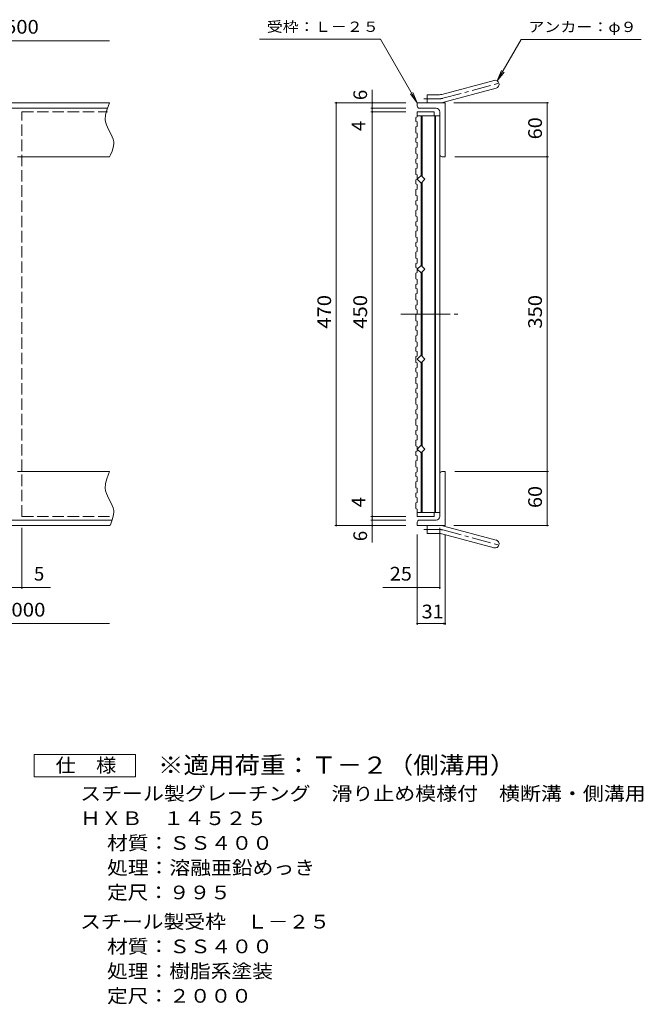
# Model space of a CAD drawing. Units: millimetres. Extents: x -828 to 911, y -687 to 660.
# Drawn here: x 218 to 911, y -561 to 534 of the extents above; entities that cross this region are included whole.
import ezdxf

# ---------------------------------------------------------------- set-up
doc = ezdxf.new("R2010")
doc.units = ezdxf.units.MM
doc.header["$LTSCALE"] = 5
for name, pattern in [('JWW_CENTER1', [6.773333, 4.233333, -0.846667, 0.846667, -0.846667]), ('JWW_CENTER2', [13.546667, 11.006667, -0.846667, 0.846667, -0.846667]), ('JWW_DASHED3', [3.386667, 2.54, -0.846667])]:
    doc.linetypes.add(name, pattern=pattern)
for name, color, linetype in [('A-1_ピット', 7, 'Continuous'), ('A-2_蓋', 7, 'Continuous'), ('A-4_寸法', 7, 'Continuous'), ('A-A', 7, 'Continuous'), ('F-5ﾚｲﾔ', 7, 'Continuous')]:
    doc.layers.add(name, color=color, linetype=linetype)
doc.styles.add('ＭＳ ゴシック', font='txt', dxfattribs={"height": 1})

msp = doc.modelspace()

# ---------------------------------------------------------------- linework, layer by layer
at = {"layer": 'A-1_ピット', "color": 2, "linetype": 'Continuous', "lineweight": 9}
for p, q in [((686.9, 450.4), (745.1, 466)), ((670.7, 441.1), (670.7, 450.1)), ((684.5, 450.1), (670.7, 450.1)), ((689.2, 441.7), (747.4, 457.3)), ((317.6, 441.1), (-782.4, 441.1)), ((316.3, 438.1), (314.4, 432.9)), ((317.6, 441.1), (316.3, 438.1)), ((659.7, 437.6), (659.7, 441.1)), ((690.7, 441.1), (659.7, 441.1)), ((690.7, 441.1), (690.7, 381.1)), ((315.2, 435.1), (-782.4, 435.1)), ((313.1, 427.7), (312.7, 422.6)), ((314.4, 432.9), (313.1, 427.7)), ((680.7, 435.1), (662.2, 435.1)), ((684.7, 431.1), (684.7, 383.6)), ((312.7, 422.6), (313.1, 419.8)), ((313.1, 419.8), (314, 416.6)), ((314, 416.6), (316.5, 411.3)), ((316.5, 411.3), (319.3, 406)), ((319.3, 406), (321.6, 400.7)), ((321.6, 400.7), (322.2, 397.6)), ((322.3, 395.4), (321.6, 391.4)), ((322.2, 397.6), (322.3, 395.4)), ((318.6, 383.4), (317.6, 381.1)), ((320.3, 387.4), (318.6, 383.4)), ((321.6, 391.4), (320.3, 387.4)), ((317.6, 381.1), (215.1, 381.1)), ((687.2, 381.1), (690.7, 381.1)), ((317.6, 31.1), (215.1, 31.1)), ((314.4, 22.9), (313.1, 17.7)), ((316.3, 28.1), (314.4, 22.9)), ((317.6, 31.1), (316.3, 28.1)), ((684.7, -18.9), (684.7, 28.6)), ((687.2, 31.1), (690.7, 31.1)), ((690.7, -28.9), (690.7, 31.1)), ((313.1, 17.7), (312.7, 12.6)), ((312.7, 12.6), (313.1, 9.8)), ((313.1, 9.8), (314, 6.6)), ((314, 6.6), (316.5, 1.3)), ((316.5, 1.3), (319.3, -4)), ((319.3, -4), (321.6, -9.3)), ((321.6, -9.3), (322.2, -12.4)), ((321.6, -18.6), (320.3, -22.6)), ((322.3, -14.6), (321.6, -18.6)), ((322.2, -12.4), (322.3, -14.6)), ((320.3, -22.9), (-782.4, -22.9)), ((317.6, -28.9), (-782.4, -28.9)), ((318.6, -28.1), (317.6, -28.9)), ((320.3, -22.6), (318.6, -28.1)), ((659.7, -25.4), (659.7, -28.9)), ((690.7, -28.9), (659.7, -28.9)), ((680.7, -22.9), (662.2, -22.9)), ((670.7, -28.9), (670.7, -37.9)), ((689.2, -29.5), (747.4, -45.1)), ((684.5, -37.9), (670.7, -37.9)), ((686.9, -38.2), (745.1, -53.8))]:
    msp.add_line(p, q, dxfattribs=at)
at = {"layer": 'A-1_ピット', "color": 2, "linetype": 'JWW_CENTER1', "lineweight": 9}
for p, q in [((688, 446.1), (753.2, 463.5)), ((684.5, 445.6), (666.9, 445.6)), ((684.5, -33.4), (666.9, -33.4)), ((688, -33.9), (753.2, -51.3))]:
    msp.add_line(p, q, dxfattribs=at)
at = {"layer": 'A-1_ピット', "color": 2, "linetype": 'Continuous', "lineweight": 9}
for centre, radius, start, end in [((746.2, 461.7), 4.5, 285.0001, 104.9999), ((684.5, 459.1), 9, 270, 285), ((684.5, 459.1), 18, 270, 285), ((662.2, 437.6), 2.5, 180, 270), ((680.7, 431.1), 4, 0, 90), ((687.2, 383.6), 2.5, 180, 270), ((687.2, 28.6), 2.5, 90, 180), ((680.7, -18.9), 4, 270, 0), ((662.2, -25.4), 2.5, 90, 180), ((684.5, -46.9), 18, 75, 90), ((684.5, -46.9), 9, 75, 90), ((746.2, -49.4), 4.5, 255.0001, 74.9999)]:
    msp.add_arc(centre, radius, start, end, dxfattribs=at)
at = {"layer": 'A-1_ピット', "color": 2, "linetype": 'JWW_CENTER1', "lineweight": 9}
for centre, start, end in [((684.5, 459.1), 270, 285), ((684.5, -46.9), 75, 90)]:
    msp.add_arc(centre, 13.5, start, end, dxfattribs=at)
at = {"layer": 'A-2_蓋', "color": 3, "linetype": 'JWW_DASHED3', "lineweight": 9}
for p, q in [((220.1, -18.9), (220.1, 431.1)), ((220.1, 431.1), (315.2, 431.1)), ((220.1, -18.9), (320.3, -18.9))]:
    msp.add_line(p, q, dxfattribs=at)
at = {"layer": 'A-2_蓋', "color": 3, "linetype": 'Continuous', "lineweight": 9}
for p, q in [((659.7, 431.1), (678.7, 431.1)), ((678.7, 426.6), (678.7, 431.1)), ((659.7, 426.6), (684.7, 426.6)), ((664.2, 426.6), (664.2, 360.1)), ((665.2, 426.6), (665.2, 359.1)), ((679.2, 426.6), (679.2, -14.4)), ((680.2, 426.6), (680.2, -14.4)), ((684.7, 426.6), (684.7, -14.4)), ((659.7, 356.1), (664, 360.3)), ((664, 351.9), (659.7, 356.1)), ((664, 360.3), (668.2, 356.1)), ((668.2, 356.1), (664, 351.9)), ((664.2, 352.1), (664.2, 260.1)), ((665.2, 353.1), (665.2, 259.1)), ((659.7, 256.1), (664, 260.3)), ((664, 251.9), (659.7, 256.1)), ((664, 260.3), (668.2, 256.1)), ((668.2, 256.1), (664, 251.9)), ((664.2, 160.1), (664.2, 252.1)), ((665.2, 159.1), (665.2, 253.1)), ((659.7, 156.1), (664, 160.3)), ((664, 151.9), (659.7, 156.1)), ((664, 160.3), (668.2, 156.1)), ((668.2, 156.1), (664, 151.9)), ((664.2, 60.1), (664.2, 152.1)), ((665.2, 59.1), (665.2, 153.1)), ((659.7, 56.1), (664, 60.3)), ((664, 51.9), (659.7, 56.1)), ((664, 60.3), (668.2, 56.1)), ((668.2, 56.1), (664, 51.9)), ((664.2, -14.4), (664.2, 52.1)), ((665.2, -14.4), (665.2, 53.1)), ((659.7, -14.4), (684.7, -14.4)), ((659.7, -14.4), (659.7, -18.9)), ((659.7, -18.9), (678.7, -18.9)), ((678.7, -14.4), (678.7, -18.9))]:
    msp.add_line(p, q, dxfattribs=at)
at = {"layer": 'A-2_蓋', "color": 3, "linetype": 'JWW_CENTER2', "lineweight": 9}
msp.add_line((641.4, 206.1), (706.5, 206.1), dxfattribs=at)
at = {"layer": 'A-4_寸法', "color": 7, "linetype": 'Continuous', "lineweight": 9}
for p, q in [((-782.4, 510.2), (317.6, 510.2)), ((484.3, 511.7), (619, 511.7)), ((659.7, 441.1), (619, 511.7)), ((748.7, 465.4), (775.4, 511.6)), ((775.4, 511.6), (908.7, 511.6)), ((748.7, 465.4), (753.5, 477)), ((748.7, 465.4), (756.3, 475.3)), ((609.7, -47.7), (609.7, 455.7)), ((659.7, 441.1), (652.1, 451)), ((659.7, 441.1), (654.9, 452.7)), ((647.2, 441.1), (568.2, 441.1)), ((569.7, -28.9), (569.7, 441.1)), ((700.5, 441.1), (805.7, 441.1)), ((804.2, -28.9), (804.2, 441.1)), ((647.2, 435.1), (608.2, 435.1)), ((647.2, 431.1), (608.2, 431.1)), ((701.7, 381.1), (805.7, 381.1)), ((701.7, 31.1), (805.7, 31.1)), ((647.2, -18.9), (608.2, -18.9)), ((220.1, -31.4), (220.1, -99.5)), ((647.2, -28.9), (568.2, -28.9)), ((647.2, -22.9), (608.2, -22.9)), ((684.7, -31.4), (684.7, -99.5)), ((700.5, -28.9), (805.7, -28.9)), ((659.7, -139.5), (659.7, -38.9)), ((690.7, -139.5), (690.7, -38.9)), ((-828.5, -98), (252, -98)), ((621.6, -98), (684.7, -98)), ((-782.4, -138), (317.6, -138)), ((659.7, -138), (690.7, -138))]:
    msp.add_line(p, q, dxfattribs=at)
at = {"layer": 'A-4_寸法', "color": 7, "linetype": 'Continuous', "lineweight": 9, "const_width": 1}
for points in [[(570.2, 441.1, 0.414214), (569.7, 441.6, 0.414214), (569.2, 441.1, 0.414214), (569.7, 440.6, 0.414214)], [(610.2, 441.1, 0.414214), (609.7, 441.6, 0.414214), (609.2, 441.1, 0.414214), (609.7, 440.6, 0.414214)], [(804.7, 441.1, 0.414214), (804.2, 441.6, 0.414214), (803.7, 441.1, 0.414214), (804.2, 440.6, 0.414214)], [(610.2, 435.1, 0.414214), (609.7, 435.6, 0.414214), (609.2, 435.1, 0.414214), (609.7, 434.6, 0.414214)], [(610.2, 431.1, 0.414214), (609.7, 431.6, 0.414214), (609.2, 431.1, 0.414214), (609.7, 430.6, 0.414214)], [(804.7, 381.1, 0.414214), (804.2, 381.6, 0.414214), (803.7, 381.1, 0.414214), (804.2, 380.6, 0.414214)], [(804.7, 31.1, 0.414214), (804.2, 31.6, 0.414214), (803.7, 31.1, 0.414214), (804.2, 30.6, 0.414214)], [(610.2, -18.9, 0.414214), (609.7, -18.4, 0.414214), (609.2, -18.9, 0.414214), (609.7, -19.4, 0.414214)], [(610.2, -22.9, 0.414214), (609.7, -22.4, 0.414214), (609.2, -22.9, 0.414214), (609.7, -23.4, 0.414214)], [(570.2, -28.9, 0.414214), (569.7, -28.4, 0.414214), (569.2, -28.9, 0.414214), (569.7, -29.4, 0.414214)], [(610.2, -28.9, 0.414214), (609.7, -28.4, 0.414214), (609.2, -28.9, 0.414214), (609.7, -29.4, 0.414214)], [(804.7, -28.9, 0.414214), (804.2, -28.4, 0.414214), (803.7, -28.9, 0.414214), (804.2, -29.4, 0.414214)], [(220.6, -98, 0.414214), (220.1, -97.5, 0.414214), (219.6, -98, 0.414214), (220.1, -98.5, 0.414214)], [(660.2, -98, 0.414214), (659.7, -97.5, 0.414214), (659.2, -98, 0.414214), (659.7, -98.5, 0.414214)], [(685.2, -98, 0.414214), (684.7, -97.5, 0.414214), (684.2, -98, 0.414214), (684.7, -98.5, 0.414214)], [(660.2, -138, 0.414214), (659.7, -137.5, 0.414214), (659.2, -138, 0.414214), (659.7, -138.5, 0.414214)], [(689.7, -138, 0.414214), (689.2, -137.5, 0.414214), (688.7, -138, 0.414214), (689.2, -138.5, 0.414214)], [(691.2, -138, 0.414214), (690.7, -137.5, 0.414214), (690.2, -138, 0.414214), (690.7, -138.5, 0.414214)]]:
    msp.add_lwpolyline(points, format="xyb", close=True, dxfattribs=at)
at = {"layer": 'A-A', "color": 3, "linetype": 'Continuous', "lineweight": 9}
for p, q in [((659.7, 431.1), (659.7, 425.5)), ((658.2, 424.9), (659.7, 425.5)), ((658.2, 424.9), (658.2, 420.5)), ((658.2, 420.5), (659.7, 420)), ((659.7, 420), (659.7, 414.9)), ((658.2, 414.4), (659.7, 414.9)), ((658.2, 414.4), (658.2, 407.9)), ((658.2, 407.9), (659.7, 407.3)), ((659.7, 407.3), (659.7, 402.2)), ((658.2, 401.7), (659.7, 402.2)), ((658.2, 401.7), (658.2, 397.3)), ((658.2, 397.3), (659.7, 396.8)), ((659.7, 396.8), (659.7, 391.7)), ((658.2, 391.2), (659.7, 391.7)), ((658.2, 391.2), (658.2, 384.6)), ((658.2, 384.6), (659.7, 384.1)), ((659.7, 384.1), (659.7, 379)), ((658.2, 378.5), (659.7, 379)), ((658.2, 378.5), (658.2, 374.1)), ((658.2, 374.1), (659.7, 373.6)), ((659.7, 373.6), (659.7, 368.5)), ((658.2, 368), (659.7, 368.5)), ((658.2, 368), (658.2, 361.4)), ((658.2, 361.4), (659.7, 360.9)), ((658.2, 355.3), (659.7, 355.8)), ((658.2, 355.3), (658.2, 350.9)), ((658.2, 350.9), (659.7, 350.4)), ((659.7, 360.9), (659.7, 355.8)), ((658.2, 344.7), (659.7, 345.2)), ((658.2, 344.7), (658.2, 338.2)), ((659.7, 350.4), (659.7, 345.2)), ((658.2, 338.2), (659.7, 337.7)), ((658.2, 332), (659.7, 332.6)), ((658.2, 332), (658.2, 327.6)), ((659.7, 337.7), (659.7, 332.6)), ((658.2, 327.6), (659.7, 327.1)), ((658.2, 321.5), (659.7, 322)), ((658.2, 321.5), (658.2, 315)), ((659.7, 327.1), (659.7, 322)), ((658.2, 315), (659.7, 314.4)), ((658.2, 308.8), (659.7, 309.3)), ((658.2, 308.8), (658.2, 304.4)), ((659.7, 314.4), (659.7, 309.3)), ((658.2, 304.4), (659.7, 303.9)), ((658.2, 298.3), (659.7, 298.8)), ((658.2, 298.3), (658.2, 291.7)), ((659.7, 303.9), (659.7, 298.8)), ((658.2, 291.7), (659.7, 291.2)), ((658.2, 285.6), (659.7, 286.1)), ((658.2, 285.6), (658.2, 281.2)), ((659.7, 291.2), (659.7, 286.1)), ((658.2, 281.2), (659.7, 280.7)), ((658.2, 275), (659.7, 275.6)), ((658.2, 275), (658.2, 268.5)), ((659.7, 280.7), (659.7, 275.6)), ((658.2, 268.5), (659.7, 268)), ((658.2, 262.4), (659.7, 262.9)), ((659.7, 268), (659.7, 262.9)), ((658.2, 262.4), (658.2, 258)), ((658.2, 258), (659.7, 257.4)), ((658.2, 251.8), (659.7, 252.3)), ((659.7, 257.4), (659.7, 252.3)), ((658.2, 251.8), (658.2, 245.3)), ((658.2, 245.3), (659.7, 244.8)), ((659.7, 244.8), (659.7, 239.6)), ((658.2, 239.1), (659.7, 239.6)), ((658.2, 239.1), (658.2, 234.7)), ((658.2, 234.7), (659.7, 234.2)), ((659.7, 234.2), (659.7, 229.1)), ((658.2, 228.6), (659.7, 229.1)), ((658.2, 228.6), (658.2, 222)), ((658.2, 222), (659.7, 221.5)), ((659.7, 221.5), (659.7, 216.4)), ((658.2, 215.9), (659.7, 216.4)), ((658.2, 215.9), (658.2, 211.5)), ((658.2, 211.5), (659.7, 211)), ((659.7, 211), (659.7, 205.9)), ((658.2, 205.4), (659.7, 205.9)), ((658.2, 205.4), (658.2, 198.8)), ((658.2, 198.8), (659.7, 198.3)), ((659.7, 198.3), (659.7, 193.2)), ((658.2, 192.7), (659.7, 193.2)), ((658.2, 192.7), (658.2, 188.3)), ((658.2, 188.3), (659.7, 187.8)), ((659.7, 187.8), (659.7, 182.7)), ((658.2, 182.1), (659.7, 182.7)), ((658.2, 182.1), (658.2, 175.6)), ((658.2, 175.6), (659.7, 175.1)), ((658.2, 169.5), (659.7, 170)), ((658.2, 169.5), (658.2, 165.1)), ((658.2, 165.1), (659.7, 164.5)), ((659.7, 175.1), (659.7, 170)), ((659.7, 164.5), (659.7, 159.4)), ((658.2, 158.9), (659.7, 159.4)), ((658.2, 158.9), (658.2, 152.4)), ((658.2, 152.4), (659.7, 151.9)), ((658.2, 146.2), (659.7, 146.7)), ((658.2, 146.2), (658.2, 141.8)), ((659.7, 151.9), (659.7, 146.7)), ((658.2, 141.8), (659.7, 141.3)), ((658.2, 135.7), (659.7, 136.2)), ((658.2, 135.7), (658.2, 129.1)), ((659.7, 141.3), (659.7, 136.2)), ((658.2, 129.1), (659.7, 128.6)), ((658.2, 123), (659.7, 123.5)), ((658.2, 123), (658.2, 118.6)), ((659.7, 128.6), (659.7, 123.5)), ((658.2, 118.6), (659.7, 118.1)), ((658.2, 112.5), (659.7, 113)), ((658.2, 112.5), (658.2, 105.9)), ((659.7, 118.1), (659.7, 113)), ((658.2, 105.9), (659.7, 105.4)), ((658.2, 99.8), (659.7, 100.3)), ((658.2, 99.8), (658.2, 95.4)), ((659.7, 105.4), (659.7, 100.3)), ((658.2, 95.4), (659.7, 94.9)), ((658.2, 89.2), (659.7, 89.7)), ((658.2, 89.2), (658.2, 82.7)), ((659.7, 94.9), (659.7, 89.7)), ((658.2, 82.7), (659.7, 82.2)), ((658.2, 76.6), (659.7, 77.1)), ((659.7, 82.2), (659.7, 77.1)), ((658.2, 76.6), (658.2, 72.1)), ((658.2, 72.1), (659.7, 71.6)), ((658.2, 66), (659.7, 66.5)), ((658.2, 66), (658.2, 59.5)), ((659.7, 71.6), (659.7, 66.5)), ((658.2, 59.5), (659.7, 59)), ((659.7, 59), (659.7, 53.8)), ((658.2, 53.3), (659.7, 53.8)), ((658.2, 53.3), (658.2, 48.9)), ((658.2, 48.9), (659.7, 48.4)), ((659.7, 48.4), (659.7, 43.3)), ((658.2, 42.8), (659.7, 43.3)), ((658.2, 42.8), (658.2, 36.2)), ((658.2, 36.2), (659.7, 35.7)), ((659.7, 35.7), (659.7, 30.6)), ((658.2, 30.1), (659.7, 30.6)), ((658.2, 30.1), (658.2, 25.7)), ((658.2, 25.7), (659.7, 25.2)), ((659.7, 25.2), (659.7, 20.1)), ((658.2, 19.6), (659.7, 20.1)), ((658.2, 19.6), (658.2, 13)), ((658.2, 13), (659.7, 12.5)), ((659.7, 12.5), (659.7, 7.4)), ((658.2, 6.9), (659.7, 7.4)), ((658.2, 6.9), (658.2, 2.5)), ((658.2, 2.5), (659.7, 2)), ((659.7, 2), (659.7, -3.2)), ((658.2, -3.7), (659.7, -3.2)), ((658.2, -3.7), (658.2, -10.2)), ((658.2, -10.2), (659.7, -10.7)), ((659.7, -10.7), (659.7, -15.8))]:
    msp.add_line(p, q, dxfattribs=at)
at = {"layer": 'F-5ﾚｲﾔ', "color": 2, "linetype": 'Continuous', "lineweight": 9}
for p, q in [((233.8, -308.5), (233.8, -283.5)), ((233.8, -283.5), (346.3, -283.5)), ((346.3, -283.5), (346.3, -308.5)), ((346.3, -308.5), (233.8, -308.5))]:
    msp.add_line(p, q, dxfattribs=at)

# ---------------------------------------------------------------- texts
at = {"layer": 'A-4_寸法', "color": 2, "linetype": 'Continuous', "lineweight": 9, "style": 'ＭＳ ゴシック'}
for s, width, p in [('500', 1.083333, (201.3, 518)), ('25', 1.0625, (629.2, -90.2)), ('2000', 1.09375, (195.7, -130.2))]:
    msp.add_text(s, height=15.24, dxfattribs=dict(at, width=width)).set_placement(p)
at = {"layer": 'A-4_寸法', "color": 7, "linetype": 'Continuous', "lineweight": 9, "style": 'ＭＳ ゴシック', "width": 1.142857}
for s, p in [('受枠：Ｌ－２５', (492.3, 520)), ('アンカー：φ９', (783.2, 519.8))]:
    msp.add_text(s, height=11.43, dxfattribs=at).set_placement(p)
at = {"layer": 'A-4_寸法', "color": 2, "linetype": 'Continuous', "lineweight": 9, "style": 'ＭＳ ゴシック'}
for s, p in [('6', (603.9, 444.1)), ('4', (601.9, 409.6)), ('4', (601.9, -8.7)), ('6', (603.9, -46.4))]:
    msp.add_text(s, height=15.2, rotation=90, dxfattribs=at).set_placement(p)
for s, width, p in [('60', 1.0625, (798.4, 400.5)), ('470', 1.083333, (563.9, 189.9)), ('450', 1.083333, (603.9, 189.9)), ('350', 1.083333, (798.4, 189.9)), ('60', 1.0625, (798.4, -9.5))]:
    msp.add_text(s, height=15.24, rotation=90, dxfattribs=dict(at, width=width)).set_placement(p)
msp.add_text('5', height=15.2, dxfattribs=at).set_placement((233.4, -90.2))
at = {"layer": 'A-4_寸法', "color": 2, "linetype": 'Continuous', "lineweight": 211, "style": 'ＭＳ ゴシック', "width": 1.0625}
msp.add_text('31', height=15.24, dxfattribs=at).set_placement((664.6, -132.2))
at = {"layer": 'F-5ﾚｲﾔ', "color": 3, "linetype": 'Continuous', "lineweight": 9, "style": 'ＭＳ ゴシック', "width": 1.092857}
msp.add_text('※適用荷重：Ｔ－２（側溝用）', height=19.05, dxfattribs=at).set_placement((371.3, -304.9))
at = {"layer": 'F-5ﾚｲﾔ', "color": 2, "linetype": 'Continuous', "lineweight": 9, "style": 'ＭＳ ゴシック'}
for s, width, p in [('仕\u3000様', 1.083333, (257.5, -303.2)), ('スチール製グレーチング\u3000滑り止め模様付\u3000横断溝・側溝用', 1.12037, (284.8, -334.6)), ('ＨＸＢ\u3000１４５２５', 1.111111, (284.8, -362.1)), ('材質：ＳＳ４００', 1.109375, (314.7, -389.6)), ('処理：溶融亜鉛めっき', 1.1125, (314.7, -417.1)), ('定尺：９９５', 1.104167, (314.7, -444.6)), ('スチール製受枠\u3000Ｌ－２５', 1.114583, (284.8, -477.1)), ('材質：ＳＳ４００', 1.109375, (314.7, -504.6)), ('処理：樹脂系塗装', 1.109375, (314.7, -532.1)), ('定尺：２０００', 1.107143, (314.7, -559.6))]:
    msp.add_text(s, height=15.24, dxfattribs=dict(at, width=width)).set_placement(p)

doc.saveas('drawing.dxf')
